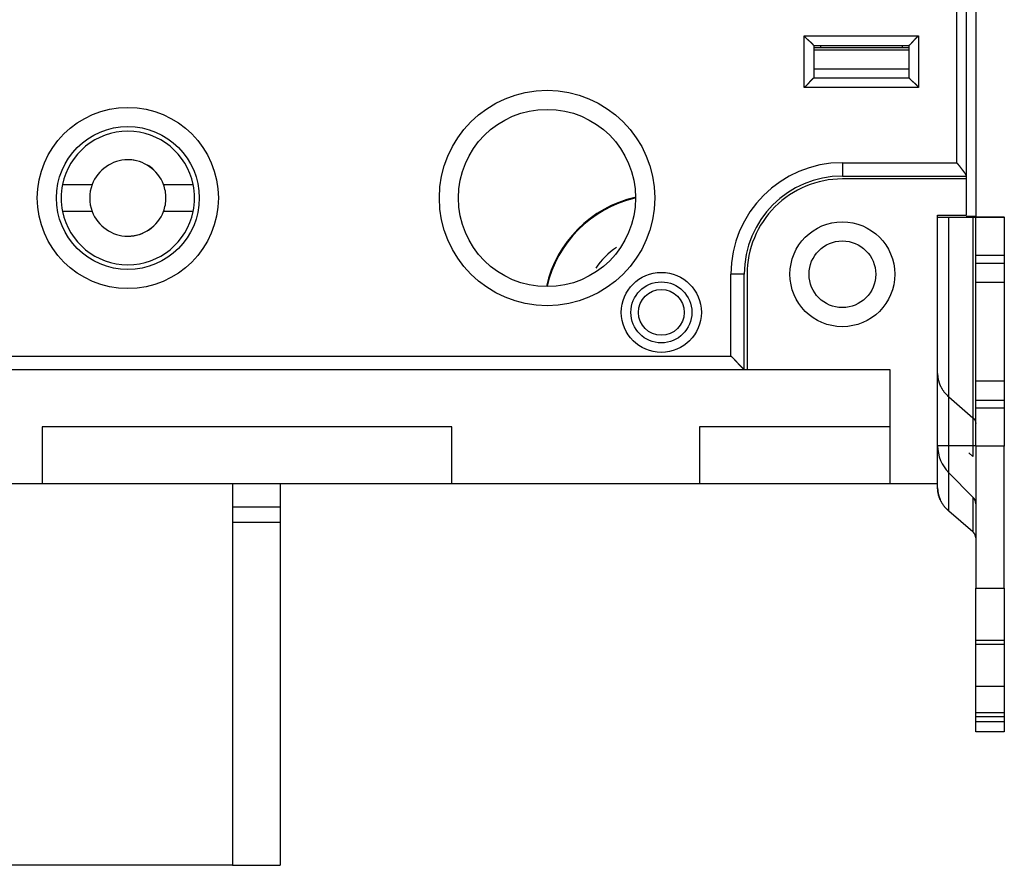
# Model space of a CAD drawing. Extents: x 37 to 594, y 0 to 399.
# Drawn here: x 171 to 222, y 69 to 113 of the extents above; entities that cross this region are included whole.
import ezdxf

# ---------------------------------------------------------------- set-up
doc = ezdxf.new("R2010")
doc.units = 0
doc.linetypes.add('HIDDENNEW0', pattern=[4.5, 1.5, -1.5, 1.5])
for name, color, linetype in [('5', 7, 'CONTINUOUS'), ('MUOTOVIIVAT', 40, 'HIDDENNEW0'), ('TANGVIIVATNONDEF', 3, 'HIDDENNEW0')]:
    doc.layers.add(name, color=color, linetype=linetype)
doc.styles.get("Standard").update_dxf_attribs({"font": 'monotxt.shx'})
doc.dimstyles.new('DSTYLE1', dxfattribs={"dimtxt": 3, "dimasz": 3, "dimexe": 3, "dimexo": 0, "dimgap": 2, "dimtad": 1, "dimzin": 3, "dimcen": 0.09, "dimazin": 3, "dimtp": 1, "dimtm": 1, "dimtfac": 1, "dimtofl": 0, "dimtmove": 0, "dimatfit": 3})

# ---------------------------------------------------------------- blocks, each defined once
blk = doc.blocks.new('_AH1')
at = {"color": 0, "linetype": 'CONTINUOUS'}
for p, q in [((-1, 0.166667), (0, 0)), ((-1, 0.166667), (-1, -0.166667)), ((0, 0), (-1, -0.166667)), ((0, 0), (-1, 0))]:
    blk.add_line(p, q, dxfattribs=at)
blk = doc.blocks.new('*D5751')
at = {"layer": '5', "color": 1, "linetype": 'CONTINUOUS'}
for p, q in [((184.43725, 208.61313), (39.322623, 208.61313)), ((42.322623, 208.61313), (42.322623, 138.61314)), ((42.322623, 68.613144), (42.322623, 138.61314)), ((181.93725, 68.613144), (39.322623, 68.613144))]:
    blk.add_line(p, q, dxfattribs=at)
at = {"layer": '5', "color": 1, "xscale": 3, "yscale": 3, "zscale": 3}
for p, rotation in [((42.322623, 208.61313), 90), ((42.322623, 68.613144), 270)]:
    blk.add_blockref('_AH1', p, dxfattribs=dict(at, rotation=rotation))
at = {"layer": '5', "color": 1, "linetype": 'CONTINUOUS'}
blk.add_text('140', height=3, rotation=90, dxfattribs=at).set_placement((40.321623, 134.11314))

msp = doc.modelspace()

# ---------------------------------------------------------------- linework, layer by layer
at = {"layer": 'MUOTOVIIVAT', "color": 40, "linetype": 'CONTINUOUS'}
for p, q in [((220.95378, 102.66762), (220.95378, 174.56762)), ((220.43726, 172.43395), (220.43726, 104.79231)), ((212.43726, 111.61313), (217.43726, 111.61313)), ((212.43726, 111.61313), (212.43726, 109.91313)), ((212.43726, 111.50704), (217.43725, 111.50705)), ((212.78721, 111.61313), (212.78721, 111.50704)), ((217.08732, 111.50705), (217.08732, 111.61313)), ((217.43726, 109.91313), (217.43726, 111.61313)), ((212.43726, 109.91313), (217.43726, 109.91313)), ((213.93726, 104.76313), (220.43726, 104.76313)), ((220.43727, 104.61312), (213.93727, 104.61312)), ((220.43726, 104.79231), (220.43726, 104.76313)), ((220.43726, 104.76313), (220.43726, 104.61313)), ((220.43726, 104.61313), (220.43726, 102.71313)), ((173.00797, 104.31315), (174.56376, 104.31315)), ((178.31076, 104.31315), (179.86655, 104.31315)), ((174.56376, 102.91315), (173.00797, 102.91315)), ((179.86655, 102.91315), (178.31076, 102.91315)), ((218.93726, 102.71313), (220.43726, 102.71313)), ((218.93726, 88.613134), (218.93726, 102.71313)), ((218.93726, 102.61285), (219.52304, 102.6115)), ((219.52304, 102.6115), (220.79081, 102.61029)), ((219.52305, 90.611507), (219.52305, 102.61152)), ((220.43727, 102.6676), (220.95378, 102.66762)), ((220.79082, 102.61028), (220.79082, 90.610306)), ((220.93724, 102.60047), (220.93726, 102.60995)), ((220.93726, 102.60046), (222.43726, 102.60046)), ((220.93726, 100.59855), (220.93726, 102.60046)), ((220.95376, 102.60047), (220.95376, 102.6676)), ((220.95376, 102.62307), (221.85147, 102.62392)), ((221.85149, 102.62394), (221.85147, 102.60046)), ((222.43726, 102.60995), (222.43726, 102.62527)), ((222.43726, 102.60046), (222.43726, 102.60995)), ((222.43726, 102.60046), (222.43726, 100.59855)), ((222.43727, 100.59856), (220.93724, 100.59856)), ((220.93726, 100.19855), (220.93726, 100.59855)), ((222.43726, 100.59855), (222.43726, 100.19855)), ((220.93724, 100.19854), (222.43727, 100.19854)), ((220.93726, 99.199505), (220.93726, 100.19855)), ((222.43726, 100.19855), (222.43726, 99.199505)), ((208.78726, 94.613134), (208.78726, 99.613134)), ((208.93726, 99.613134), (208.93726, 94.613134)), ((220.93726, 99.199505), (222.43726, 99.199505)), ((220.93726, 94.004273), (220.93726, 99.199505)), ((222.43726, 99.199505), (222.43726, 94.004273)), ((165.43726, 94.613134), (208.78726, 94.613134)), ((208.78726, 94.613134), (208.93726, 94.613134)), ((208.93726, 94.613134), (216.43726, 94.613134)), ((216.43726, 94.613134), (216.43726, 88.613134)), ((222.43726, 93.999508), (220.93726, 93.999508)), ((220.93726, 92.998555), (220.93726, 93.999508)), ((222.43726, 93.999508), (222.43726, 92.998555)), ((219.52305, 93.18436), (220.79082, 92.08583)), ((222.43727, 92.998565), (220.93724, 92.998565)), ((220.93724, 92.59855), (222.43727, 92.59855)), ((220.93726, 92.598555), (220.93726, 92.998555)), ((220.93726, 90.600462), (220.93726, 92.598555)), ((222.43726, 92.998555), (222.43726, 92.598555)), ((222.43726, 92.598555), (222.43726, 90.600462)), ((193.43726, 91.613134), (171.93726, 91.613134)), ((171.93726, 91.613134), (171.93726, 88.613134)), ((193.43726, 88.613134), (193.43726, 91.613134)), ((216.43726, 91.613134), (206.43726, 91.613134)), ((206.43726, 91.613134), (206.43726, 88.613134)), ((219.52304, 90.611506), (218.93726, 90.612853)), ((219.52305, 87.194241), (219.52304, 90.611507)), ((220.79081, 90.610297), (219.52304, 90.611506)), ((220.79081, 90.610306), (220.79081, 90.046747)), ((220.93724, 90.600455), (220.93726, 83.143602)), ((222.43726, 90.600462), (220.93726, 90.600462)), ((222.43726, 83.143602), (222.43727, 90.600455)), ((220.79081, 90.046747), (220.5837, 90.253854)), ((219.52304, 89.193194), (220.79081, 87.925428)), ((171.93726, 88.613134), (166.93726, 88.613134)), ((193.43726, 88.613134), (171.93726, 88.613134)), ((181.93725, 88.613128), (181.93725, 87.413144)), ((184.43726, 88.613128), (184.43725, 87.413144)), ((206.43726, 88.613134), (193.43726, 88.613134)), ((216.43726, 88.613134), (206.43726, 88.613134)), ((218.93726, 88.613134), (216.43726, 88.613134)), ((218.93726, 88.419669), (218.93724, 88.613129)), ((218.93726, 88.419669), (218.93726, 88.415482)), ((220.79082, 87.925418), (220.79082, 86.095746)), ((181.93725, 87.413144), (181.93725, 86.613144)), ((181.93725, 87.413129), (184.43726, 87.413129)), ((184.43725, 87.413144), (184.43725, 86.613144)), ((220.79082, 86.095746), (219.52305, 87.194241)), ((181.93725, 86.61313), (181.93725, 68.613142)), ((181.93725, 86.61313), (184.43726, 86.61313)), ((184.43725, 86.613144), (184.43725, 68.613144)), ((220.79001, 86.094786), (220.79083, 86.0941)), ((220.93724, 83.143605), (222.43727, 83.143605)), ((220.93726, 80.41225), (220.93726, 83.143602)), ((222.43726, 83.143602), (222.43726, 80.41225)), ((222.43727, 80.41225), (220.93724, 80.41225)), ((220.93726, 77.9842), (220.93724, 80.212578)), ((220.93724, 80.212578), (222.43727, 80.212578)), ((220.93726, 80.21258), (220.93726, 80.41225)), ((222.43726, 80.41225), (222.43726, 80.21258)), ((222.43727, 80.212578), (222.43726, 77.9842)), ((222.43727, 77.984199), (220.93724, 77.984199)), ((220.93726, 76.618524), (220.93726, 77.9842)), ((222.43726, 77.9842), (222.43726, 76.618524)), ((222.43727, 76.618521), (220.93724, 76.618521)), ((220.93726, 76.418855), (220.93726, 76.618524)), ((222.43726, 76.618524), (222.43726, 76.418855)), ((220.93724, 76.418849), (222.43727, 76.418849)), ((220.93726, 75.607427), (220.93724, 76.151874)), ((220.93724, 76.151843), (222.43727, 76.151843)), ((220.93726, 76.151858), (220.93726, 76.418855)), ((222.43726, 76.418855), (222.43726, 76.151858)), ((222.43727, 76.151874), (222.43726, 75.607427)), ((220.93724, 75.607414), (220.93726, 75.607426)), ((222.43726, 75.607427), (220.93726, 75.607427)), ((181.93725, 68.613144), (184.43725, 68.613144))]:
    msp.add_line(p, q, dxfattribs=at)
for points in [[(212.43724, 111.61313), (212.43687, 111.61359, 0.01317702), (212.43582, 111.61485, 0.000996176), (212.43407, 111.61695, 0.000688362), (212.43165, 111.61981, 0.00111784), (212.42858, 111.62341, 0.001152809), (212.42489, 111.62771, 0.001172886), (212.42058, 111.63268, 0.00117331), (212.41569, 111.63826, 0.00125568), (212.41021, 111.64445, 0.001283246), (212.40419, 111.65118, 0.001356989), (212.39762, 111.65844, 0.001392631), (212.39055, 111.66617, 0.001473743), (212.38297, 111.67435, 0.001520344), (212.37492, 111.68294, 0.001607759), (212.3664, 111.6919, 0.001665162), (212.35745, 111.70119, 0.001762027), (212.34806, 111.71079, 0.001831004), (212.33829, 111.72064, 0.00193781), (212.32812, 111.73072, 0.002022287), (212.31759, 111.74099, 0.002147883), (212.30671, 111.75141, 0.002242062), (212.29551, 111.76194, 0.002366082), (212.28399, 111.77257, 0.002227721), (212.27219, 111.78328, 0.001831904), (212.26013, 111.79409, 0.001493352), (212.24782, 111.80499, 0.001141162), (212.23529, 111.81601, 0.000839535), (212.22257, 111.82713, 0.000518844), (212.20967, 111.83838, 0.000244096), (212.19662, 111.84975, -0.000053459), (212.18343, 111.86125, -0.000307743), (212.17013, 111.87289, -0.000586584), (212.15675, 111.88467, -0.000829868), (212.1433, 111.89661, -0.001104891), (212.12981, 111.9087, -0.001329636), (212.1163, 111.92095, -0.001571129), (212.10279, 111.93337, -0.001828232), (212.08929, 111.94597, -0.002163261), (212.07583, 111.95879, -0.002286261), (212.06247, 111.97172, -0.002287909), (212.04928, 111.98477, -0.002883676), (212.03601, 111.99825, -0.003968385), (212.0226, 112.0123, -0.003008355), (212.01008, 112.02561, -0.000577288), (211.99882, 112.03774, -0.005082971), (211.98486, 112.05384, -0.009880253), (211.96407, 112.07934, -0.004881981), (211.93727, 112.11314, -0.002515457)], [(217.43725, 111.61313), (217.43771, 111.61351, 0.011400969), (217.43897, 111.61456, 0.000809592), (217.44107, 111.61631, 0.000623853), (217.44393, 111.61873, 0.001085527), (217.44754, 111.6218, 0.001133704), (217.45183, 111.62549, 0.001160153), (217.4568, 111.6298, 0.001164368), (217.46239, 111.6347, 0.001249097), (217.46857, 111.64018, 0.001278258), (217.4753, 111.6462, 0.001353114), (217.48256, 111.65277, 0.001389573), (217.49029, 111.65984, 0.001471309), (217.49848, 111.66742, 0.001518387), (217.50706, 111.67547, 0.001606192), (217.51602, 111.68399, 0.001663902), (217.52531, 111.69294, 0.001761032), (217.53491, 111.70233, 0.001830221), (217.54476, 111.7121, 0.00193722), (217.55484, 111.72227, 0.002021852), (217.56511, 111.7328, 0.002147598), (217.57553, 111.74368, 0.002241896), (217.58607, 111.75488, 0.002366036), (217.59669, 111.7664, 0.002227758), (217.6074, 111.7782, 0.001832014), (217.61821, 111.79026, 0.001493522), (217.62912, 111.80257, 0.001141399), (217.64013, 111.8151, 0.000839827), (217.65125, 111.82782, 0.000519198), (217.6625, 111.84072, 0.000244503), (217.67387, 111.85378, -0.00005299), (217.68537, 111.86696, -0.000307221), (217.69701, 111.88026, -0.000586), (217.70879, 111.89364, -0.000829227), (217.72073, 111.90709, -0.00110418), (217.73282, 111.92059, -0.001328868), (217.74507, 111.9341, -0.001570297), (217.75749, 111.9476, -0.001827321), (217.77009, 111.9611, -0.002162242), (217.78291, 111.97457, -0.00228521), (217.79584, 111.98792, -0.002286873), (217.80889, 112.00112, -0.002882414), (217.82237, 112.01439, -0.003966697), (217.83642, 112.0278, -0.003007054), (217.84973, 112.04032, -0.000576982), (217.86186, 112.05158, -0.005080845), (217.87796, 112.06554, -0.00987611), (217.90346, 112.08633, -0.00487989), (217.93726, 112.11314, -0.002514364)], [(211.93727, 109.41311), (211.95282, 109.42454, 0.005351902), (211.96806, 109.43624, 0.005555615), (211.98296, 109.44824, 0.005453019), (211.99756, 109.46049, 0.005001262), (212.01185, 109.47298, 0.004675546), (212.02587, 109.48567, 0.004380853), (212.0396, 109.49856, 0.004104063), (212.05309, 109.5116, 0.003763908), (212.06632, 109.52479, 0.003470083), (212.07933, 109.5381, 0.00313769), (212.09212, 109.5515, 0.002844563), (212.1047, 109.56498, 0.002506453), (212.11709, 109.5785, 0.002208823), (212.1293, 109.59205, 0.001866871), (212.14134, 109.6056, 0.00156366), (212.15324, 109.61913, 0.00121397), (212.16499, 109.63262, 0.00090218), (212.17661, 109.64604, 0.000542649), (212.18812, 109.65937, 0.000216351), (212.19954, 109.67259, -0.000163458), (212.21086, 109.68567, -0.000502032), (212.22211, 109.6986, -0.000884889), (212.2333, 109.71133, -0.001271258), (212.24444, 109.72387, -0.001754814), (212.25555, 109.73618, -0.002018758), (212.26662, 109.74823, -0.002111964), (212.27763, 109.76002, -0.002092202), (212.28854, 109.77152, -0.001928405), (212.29933, 109.78271, -0.001827286), (212.30995, 109.79357, -0.001738317), (212.32037, 109.80409, -0.001671319), (212.33057, 109.81425, -0.001578216), (212.3405, 109.82401, -0.001516985), (212.35014, 109.83338, -0.001437649), (212.35944, 109.84233, -0.001387284), (212.3684, 109.85084, -0.00131388), (212.37694, 109.85888, -0.001272398), (212.38508, 109.86646, -0.00120737), (212.39274, 109.87353, -0.001170709), (212.39992, 109.88009, -0.001102937), (212.40655, 109.8861, -0.001083518), (212.41265, 109.89158, -0.00104138), (212.41816, 109.89649, -0.0009956), (212.42301, 109.90078, -0.000885151), (212.42712, 109.90438, -0.000956441), (212.43074, 109.90754, -0.000968665), (212.43412, 109.91046, -0.001013739), (212.43724, 109.91312, -0.00137264)], [(217.93726, 109.41311), (217.92584, 109.42867, 0.005354238), (217.91414, 109.44391, 0.005558147), (217.90215, 109.45882, 0.005455648), (217.88989, 109.47342, 0.005003837), (217.87741, 109.48771, 0.004678095), (217.86471, 109.50173, 0.004383366), (217.85183, 109.51547, 0.004106534), (217.83878, 109.52896, 0.003766295), (217.82559, 109.54219, 0.003472395), (217.81229, 109.5552, 0.003139898), (217.79888, 109.56799, 0.002846677), (217.78541, 109.58057, 0.002508443), (217.77189, 109.59296, 0.002210703), (217.75834, 109.60518, 0.001868615), (217.74479, 109.61722, 0.001565282), (217.73126, 109.62911, 0.001215445), (217.71777, 109.64086, 0.000903524), (217.70435, 109.65249, 0.000543837), (217.69102, 109.664, 0.000217399), (217.6778, 109.67541, -0.000162576), (217.66472, 109.68674, -0.000501295), (217.65179, 109.69799, -0.000884322), (217.63906, 109.70918, -0.001270852), (217.62652, 109.72032, -0.00175461), (217.61421, 109.73143, -0.002018676), (217.60216, 109.7425, -0.002111956), (217.59037, 109.75351, -0.00209222), (217.57887, 109.76442, -0.001928406), (217.56768, 109.7752, -0.001827278), (217.55682, 109.78582, -0.001738307), (217.5463, 109.79625, -0.001671302), (217.53614, 109.80644, -0.001578188), (217.52638, 109.81637, -0.001516944), (217.51701, 109.82602, -0.001437592), (217.50806, 109.83532, -0.001387207), (217.49955, 109.84427, -0.001313781), (217.49151, 109.85282, -0.001272268), (217.48393, 109.86096, -0.001207199), (217.47686, 109.86862, -0.001170494), (217.4703, 109.8758, -0.001102682), (217.46429, 109.88243, -0.001083155), (217.45881, 109.88853, -0.001040799), (217.4539, 109.89405, -0.000994973), (217.44961, 109.8989, -0.000884871), (217.446, 109.903, -0.00095514), (217.44285, 109.90663, -0.000963682), (217.43992, 109.91001, -0.001006484), (217.43725, 109.91312, -0.001363935)], [(220.43727, 104.79233), (220.43683, 104.79861, 0.029472157), (220.43561, 104.8054, 0.02500208), (220.43358, 104.81272, 0.020218493), (220.43081, 104.82055, 0.015903178), (220.42729, 104.82886, 0.012765831), (220.42311, 104.83764, 0.01046525), (220.41825, 104.84688, 0.008629871), (220.41277, 104.85656, 0.007137112), (220.40668, 104.86667, 0.005958949), (220.40005, 104.87718, 0.004983356), (220.39287, 104.88809, 0.004196295), (220.38519, 104.89937, 0.003512556), (220.37704, 104.91102, 0.002956392), (220.36846, 104.92301, 0.002454156), (220.35947, 104.93534, 0.002042038), (220.35011, 104.94798, 0.001654048), (220.3404, 104.96092, 0.001333862), (220.33039, 104.97414, 0.001020268), (220.32009, 104.98763, 0.00075903), (220.30955, 105.00137, 0.000492147), (220.29878, 105.01535, 0.000270713), (220.28784, 105.02955, 0.00003911), (220.27674, 105.04396, -0.000165614), (220.26553, 105.05856, -0.000398581), (220.25422, 105.07333, -0.00056509), (220.24286, 105.08826, -0.000714369), (220.23145, 105.10333, -0.000673277), (220.22, 105.11854, -0.000439001), (220.20849, 105.13387, -0.000250057), (220.19692, 105.1493, -0.000059107), (220.18526, 105.16484, 0.000110327), (220.17352, 105.18046, 0.000301828), (220.16169, 105.19615, 0.000469447), (220.14975, 105.21191, 0.000657589), (220.1377, 105.22772, 0.000812807), (220.12554, 105.24357, 0.000979102), (220.11324, 105.25944, 0.001153931), (220.10079, 105.27534, 0.00137854), (220.08817, 105.29127, 0.00146324), (220.07546, 105.30714, 0.001467941), (220.06266, 105.32289, 0.001855449), (220.04945, 105.33885, 0.002554373), (220.03571, 105.35514, 0.001930035), (220.0227, 105.37041, 0.000367349), (220.01085, 105.3842, 0.003257457), (219.99513, 105.4017, 0.006270136), (219.97025, 105.42838, 0.003070643), (219.93726, 105.46314, 0.001576852)], [(220.79082, 102.61028), (220.79974, 102.61027, -0.000012136), (220.80847, 102.61026, -0.00001264), (220.81699, 102.61026, -0.000013341), (220.82529, 102.61025, -0.0000143), (220.83336, 102.61024, -0.000015343), (220.84119, 102.61023, -0.00001644), (220.84877, 102.61022, -0.00001772), (220.85609, 102.61021, -0.000019163), (220.86313, 102.6102, -0.000020851), (220.86989, 102.61019, -0.000022737), (220.87636, 102.61018, -0.000024983), (220.88254, 102.61017, -0.000027512), (220.8884, 102.61016, -0.000030629), (220.89396, 102.61015, -0.000034237), (220.89919, 102.61014, -0.000038589), (220.9041, 102.61013, -0.000043482), (220.90868, 102.61011, -0.000050438), (220.91293, 102.6101, -0.000059596), (220.91684, 102.61009, -0.000068673), (220.92041, 102.61008, -0.00007609), (220.92363, 102.61007, -0.000101122), (220.92652, 102.61006, -0.000152417), (220.92906, 102.61005, -0.00015672), (220.93124, 102.61003, -0.000068916), (220.93305, 102.61002, -0.00031042), (220.9346, 102.61001, -0.001149279), (220.936, 102.60999, -0.001628806), (220.93724, 102.60996, -0.001895808)], [(221.85149, 102.62394), (221.8872, 102.62397, 0.00001276), (221.9221, 102.62401, 0.00001329), (221.95618, 102.62404, 0.000014026), (221.9894, 102.62408, 0.000015035), (222.02167, 102.62412, 0.000016131), (222.053, 102.62416, 0.000017284), (222.0833, 102.6242, 0.00001863), (222.11258, 102.62424, 0.000020146), (222.14074, 102.62428, 0.000021921), (222.1678, 102.62432, 0.000023903), (222.19367, 102.62437, 0.000026264), (222.21838, 102.62441, 0.000028922), (222.24184, 102.62445, 0.000032198), (222.26408, 102.6245, 0.00003599), (222.28501, 102.62454, 0.000040564), (222.30467, 102.62459, 0.000045705), (222.32298, 102.62464, 0.000053016), (222.33998, 102.62469, 0.000062639), (222.35561, 102.62473, 0.000072176), (222.3699, 102.62478, 0.000079967), (222.38278, 102.62483, 0.000106267), (222.39433, 102.62488, 0.000160156), (222.40451, 102.62493, 0.000164656), (222.41325, 102.62498, 0.0000724), (222.42046, 102.62502, 0.000326079), (222.42667, 102.62508, 0.001206596), (222.43228, 102.62516, 0.001708072), (222.43727, 102.62527, 0.00198541)], [(208.78725, 94.613125), (208.78665, 94.613659, -0.005996172), (208.78498, 94.615154, -0.000392172), (208.7822, 94.617653, -0.000337256), (208.77839, 94.621085, -0.000621492), (208.77357, 94.625452, -0.000653779), (208.76782, 94.630688, -0.000670253), (208.76114, 94.636802, -0.000672498), (208.75361, 94.643732, -0.000720764), (208.74525, 94.65148, -0.000736152), (208.73612, 94.659987, -0.00077758), (208.72624, 94.669254, -0.00079641), (208.71568, 94.679223, -0.000840977), (208.70445, 94.689894, -0.000865225), (208.69263, 94.701211, -0.000912457), (208.68023, 94.713171, -0.000942063), (208.66732, 94.72572, -0.000993738), (208.65391, 94.738853, -0.001029027), (208.64009, 94.75252, -0.001085257), (208.62585, 94.766712, -0.001128344), (208.61128, 94.78138, -0.001194076), (208.59639, 94.796516, -0.001241251), (208.58124, 94.812072, -0.001304296), (208.56586, 94.828037, -0.001375291), (208.55031, 94.844365, -0.001490258), (208.53462, 94.861043, -0.00150641), (208.51882, 94.878029, -0.001446696), (208.50294, 94.895309, -0.001260239), (208.48695, 94.912845, -0.000913023), (208.47085, 94.930622, -0.00063538), (208.45462, 94.948605, -0.000360054), (208.43826, 94.966778, -0.000117395), (208.42176, 94.985107, 0.000153857), (208.40509, 95.003571, 0.000389479), (208.38826, 95.022143, 0.00065184), (208.37124, 95.040801, 0.000868597), (208.35405, 95.05951, 0.001101188), (208.33665, 95.078245, 0.001341653), (208.31903, 95.097003, 0.001648493), (208.30115, 95.115766, 0.001774402), (208.28313, 95.134416, 0.001799152), (208.26498, 95.152892, 0.002315459), (208.24625, 95.171545, 0.003243441), (208.22676, 95.190471, 0.002454227), (208.20831, 95.208184, 0.000427992), (208.19151, 95.224144, 0.00422025), (208.16923, 95.244128, 0.008244011), (208.13398, 95.274183, 0.004057518), (208.08727, 95.313114, 0.002082387)], [(218.93724, 94.409755), (218.93774, 94.370877, 0.006822408), (218.93928, 94.33155, 0.006549695), (218.9419, 94.291752, 0.006485385), (218.9456, 94.251529, 0.006673055), (218.95047, 94.210895, 0.006757776), (218.95649, 94.169896, 0.006821027), (218.96377, 94.128545, 0.006860013), (218.97226, 94.086889, 0.006945557), (218.98208, 94.044952, 0.00698783), (218.99318, 94.002781, 0.007059269), (219.00567, 93.960408, 0.007089069), (219.0195, 93.917882, 0.007147955), (219.03477, 93.875242, 0.007177879), (219.05145, 93.832536, 0.007245902), (219.06963, 93.789807, 0.007240296), (219.08923, 93.74712, 0.00723385), (219.11035, 93.704533, 0.007311489), (219.13299, 93.662044, 0.007507891), (219.15724, 93.619697, 0.007270801), (219.18284, 93.577744, 0.006774104), (219.20976, 93.536323, 0.007530555), (219.23882, 93.494677, 0.009064835), (219.27039, 93.452605, 0.006752095), (219.30093, 93.413321, 0.002116697), (219.32932, 93.377997, 0.009702959), (219.36911, 93.334158, 0.016621943), (219.43465, 93.268754, 0.007910252), (219.52305, 93.18436, 0.0040944)], [(220.79082, 92.08583), (220.79974, 92.07789, -0.006445536), (220.80847, 92.069725, -0.006410179), (220.81699, 92.061325, -0.006431988), (220.82529, 92.052704, -0.006547062), (220.83336, 92.043862, -0.006630438), (220.84119, 92.034814, -0.006697157), (220.84877, 92.025559, -0.006760182), (220.85609, 92.016112, -0.006834909), (220.86313, 92.006475, -0.006900213), (220.86989, 91.996663, -0.006966713), (220.87636, 91.986679, -0.007024635), (220.88254, 91.976539, -0.007080918), (220.8884, 91.966248, -0.007139753), (220.89396, 91.95582, -0.007203046), (220.89919, 91.945261, -0.007233971), (220.9041, 91.934591, -0.007234441), (220.90868, 91.923817, -0.007332853), (220.91293, 91.912941, -0.007505758), (220.91684, 91.901963, -0.007337014), (220.92041, 91.890962, -0.006894648), (220.92363, 91.879967, -0.007589249), (220.92652, 91.86875, -0.009000864), (220.92906, 91.857236, -0.006926268), (220.93124, 91.846399, -0.0025577), (220.93305, 91.836583, -0.009613699), (220.9346, 91.824005, -0.016506292), (220.936, 91.8047, -0.008187822), (220.93724, 91.779454, -0.004380928)], [(220.93724, 90.609953), (220.93708, 90.609966, 0.051518478), (220.93659, 90.609979, 0.004448206), (220.93576, 90.609991, 0.001534741), (220.93459, 90.610004, 0.000797782), (220.93309, 90.610017, 0.000477387), (220.93124, 90.61003, 0.000322068), (220.92905, 90.610042, 0.00022904), (220.92651, 90.610055, 0.000173581), (220.92363, 90.610068, 0.000134726), (220.92041, 90.610081, 0.000108711), (220.91684, 90.610093, 0.000088863), (220.91293, 90.610106, 0.000074624), (220.90868, 90.610118, 0.000063238), (220.9041, 90.610131, 0.000054718), (220.89919, 90.610143, 0.000047404), (220.89396, 90.610155, 0.000041591), (220.8884, 90.610167, 0.000037138), (220.88254, 90.610179, 0.000033875), (220.87634, 90.610191, 0.000029591), (220.86989, 90.610203, 0.000025264), (220.8632, 90.610214, 0.000025337), (220.85609, 90.610225, 0.000027231), (220.84849, 90.610236, 0.000019024), (220.84119, 90.610247, 0.00000669), (220.83446, 90.610256, 0.000024073), (220.82529, 90.610268, 0.000036107), (220.81053, 90.610285, 0.000016073), (220.79082, 90.610306, 0.000008209)], [(219.52305, 87.194241), (219.48734, 87.225998, -0.006444709), (219.45243, 87.258657, -0.006409369), (219.41835, 87.292258, -0.00643119), (219.38513, 87.326739, -0.006546267), (219.35285, 87.362105, -0.006629652), (219.32152, 87.398295, -0.006696385), (219.29122, 87.435314, -0.006759429), (219.26195, 87.473099, -0.006834176), (219.23378, 87.511646, -0.006899504), (219.20672, 87.550891, -0.006966031), (219.18085, 87.590825, -0.007023984), (219.15614, 87.631381, -0.007080301), (219.13268, 87.672544, -0.007139173), (219.11044, 87.714253, -0.007202504), (219.08951, 87.756486, -0.007233474), (219.06985, 87.799165, -0.007233992), (219.05154, 87.842257, -0.00733245), (219.03453, 87.885762, -0.0075054), (219.0189, 87.929669, -0.00733672), (219.00462, 87.973671, -0.006894421), (218.99174, 88.017647, -0.007589056), (218.98018, 88.062514, -0.009000712), (218.97, 88.108567, -0.006926215), (218.96126, 88.15191, -0.002557693), (218.95405, 88.191175, -0.009613716), (218.94784, 88.24148, -0.016506572), (218.94223, 88.318698, -0.008188071), (218.93724, 88.419672, -0.004381088)], [(218.93724, 88.41548), (218.93738, 88.395446, 0.003557547), (218.9378, 88.375289, 0.003482647), (218.93852, 88.355006, 0.003466478), (218.93951, 88.334604, 0.003520683), (218.94081, 88.314082, 0.003546734), (218.94241, 88.293448, 0.003567095), (218.94433, 88.272702, 0.003581157), (218.94655, 88.251851, 0.003608628), (218.9491, 88.230895, 0.003624694), (218.95197, 88.209842, 0.003649715), (218.95517, 88.188691, 0.003662845), (218.9587, 88.167453, 0.003684402), (218.96258, 88.146127, 0.003700357), (218.9668, 88.12472, 0.003730115), (218.97138, 88.103233, 0.003731242), (218.9763, 88.081681, 0.003726817), (218.98159, 88.06007, 0.003773031), (218.98725, 88.038376, 0.003876181), (218.9933, 88.016592, 0.003764839), (218.99967, 87.994847, 0.003513777), (219.00637, 87.973189, 0.003916013), (219.0136, 87.951141, 0.004727195), (219.02147, 87.928543, 0.003539175), (219.02909, 87.907304, 0.001108131), (219.03616, 87.888085, 0.005107609), (219.04615, 87.863388, 0.008823403), (219.06271, 87.825347, 0.004233368), (219.08511, 87.775527, 0.002205459)], [(219.44654, 87.293447), (219.44837, 87.289527, 0.003425749), (219.45025, 87.285643, 0.003440548), (219.45218, 87.281794, 0.003458256), (219.45416, 87.27798, 0.003478186), (219.45619, 87.274201, 0.003496045), (219.45826, 87.270458, 0.003511736), (219.46039, 87.26675, 0.003526317), (219.46257, 87.263078, 0.003539793), (219.46479, 87.259442, 0.003552106), (219.46707, 87.255841, 0.003563475), (219.46939, 87.252276, 0.003572016), (219.47177, 87.248747, 0.003578291), (219.47419, 87.245254, 0.00358723), (219.47666, 87.241796, 0.003598985), (219.47919, 87.238375, 0.003593365), (219.48176, 87.23499, 0.003573705), (219.48438, 87.231643, 0.003605292), (219.48706, 87.228328, 0.003678213), (219.48979, 87.225046, 0.003570504), (219.49255, 87.221812, 0.003329967), (219.49535, 87.218631, 0.003671578), (219.49825, 87.215441, 0.004369932), (219.50127, 87.21222, 0.003304885), (219.50414, 87.209216, 0.001126865), (219.50676, 87.206519, 0.004652), (219.51024, 87.203139, 0.00795176), (219.51574, 87.198039, 0.003855441), (219.52303, 87.191425, 0.002033509)], [(220.93724, 85.789371), (220.93708, 85.800456, 0.007486309), (220.93659, 85.811576, 0.007388124), (220.93576, 85.822735, 0.007351183), (220.9346, 85.83392, 0.007419045), (220.93309, 85.845116, 0.007443188), (220.93124, 85.856313, 0.007447404), (220.92905, 85.867499, 0.007440927), (220.92652, 85.878663, 0.007446948), (220.92363, 85.889791, 0.007436207), (220.92041, 85.900874, 0.007427228), (220.91684, 85.911898, 0.007403285), (220.91293, 85.922853, 0.007379148), (220.90868, 85.933723, 0.007352559), (220.9041, 85.944503, 0.007332644), (220.89919, 85.955176, 0.007275573), (220.89396, 85.965732, 0.007192278), (220.8884, 85.976156, 0.007202941), (220.88254, 85.986452, 0.007287313), (220.87634, 85.996608, 0.00703812), (220.86989, 86.006575, 0.006542646), (220.8632, 86.016323, 0.007123125), (220.85609, 86.026025, 0.008346299), (220.84849, 86.035726, 0.006343647), (220.84119, 86.044728, 0.002327541), (220.83446, 86.052775, 0.008697703), (220.82529, 86.062618, 0.014658548), (220.81053, 86.07713, 0.007161236), (220.79082, 86.095746, 0.003806316)]]:
    msp.add_lwpolyline(points, format="xyb", dxfattribs=at)
for centre, radius in [((198.43726, 103.61313), 4.65), ((176.43726, 103.61313), 3.75), ((213.93726, 99.613134), 2.75), ((204.43726, 97.613134), 1.6), ((204.43726, 97.613134), 1.2)]:
    msp.add_circle(centre, radius, dxfattribs=at)
for centre, radius, start, end in [((176.43726, 103.61315), 3.5, 11.536959, 168.46304), ((176.43726, 103.61315), 2, 20.487315, 159.51268), ((176.45378, 103.61762), 2, 77.383128, 87.117279), ((176.45378, 103.61762), 2, 49.515006, 59.297089), ((213.93726, 99.613134), 5.15, 90, 180), ((213.93726, 99.613134), 5, 89.999999, 180), ((176.43726, 103.61315), 3.5, 168.46304, 191.53696), ((176.43726, 103.61315), 2, 159.51268, 200.48732), ((176.43726, 103.61315), 2, 0, 20.487315), ((176.43726, 103.61315), 3.5, 0, 11.536959), ((176.43726, 103.61315), 2, 339.51268, 360), ((176.43726, 103.61315), 3.5, 348.46304, 360), ((204.43726, 97.613134), 6.18491, 102.92852, 167.16825), ((204.43726, 97.613134), 6.15, 103.12845, 167.15812), ((176.43726, 103.61315), 3.5, 191.53696, 348.46304), ((176.43726, 103.61315), 2, 200.48732, 339.51268), ((176.45378, 103.61762), 2, 270, 307.14493), ((176.45378, 103.61762), 2, 268.93701, 270), ((220.93725, 90.618843), 1.999998, 180, 225.00002), ((220.43726, 87.571874), 0.5, 0.0000071, 45.000016)]:
    msp.add_arc(centre, radius, start, end, dxfattribs=at)
at = {"layer": 'TANGVIIVATNONDEF', "color": 3, "linetype": 'CONTINUOUS'}
for p, q in [((219.93726, 105.46314), (219.93726, 171.76313)), ((211.93727, 112.11314), (217.93726, 112.11314)), ((211.93727, 109.41311), (211.93727, 112.11314)), ((217.93726, 112.11314), (217.93726, 109.41311)), ((217.43725, 111.3628), (212.43726, 111.3628)), ((217.43725, 110.36415), (212.43726, 110.36417)), ((217.93726, 109.41311), (211.93727, 109.41311)), ((213.93727, 105.46314), (219.93726, 105.46314)), ((213.93727, 105.46314), (213.93727, 104.76315)), ((208.08727, 95.313114), (208.08727, 99.613142)), ((208.78725, 99.613142), (208.08727, 99.613142)), ((166.13724, 95.313114), (208.08727, 95.313114))]:
    msp.add_line(p, q, dxfattribs=at)
for centre, radius in [((198.43726, 103.61313), 5.65), ((176.43726, 103.61313), 4.75), ((213.93726, 99.613134), 1.75), ((204.43726, 97.613134), 2.1)]:
    msp.add_circle(centre, radius, dxfattribs=at)
for centre, radius, start, end in [((213.93726, 99.613134), 5.85, 90, 180), ((204.43726, 97.613134), 4.15, 124.6903, 145.9902)]:
    msp.add_arc(centre, radius, start, end, dxfattribs=at)

# ---------------------------------------------------------------- dimensions: what is measured, and where the dimension line sits
at = {"layer": '5', "color": 1, "linetype": 'CONTINUOUS'}
dim = msp.add_linear_dim(base=(42.322623, 68.613144), p1=(184.43725, 208.61313), p2=(181.93725, 68.613144), angle=90, dimstyle='DSTYLE1', override={"dimblk": '_AH1', "dimsah": 0}, dxfattribs=at)
dim.commit()
dim.dimension.update_dxf_attribs({"geometry": '*D5751', "text_midpoint": (38.821623, 138.61314), "dimtype": 128})

doc.saveas('drawing.dxf')
